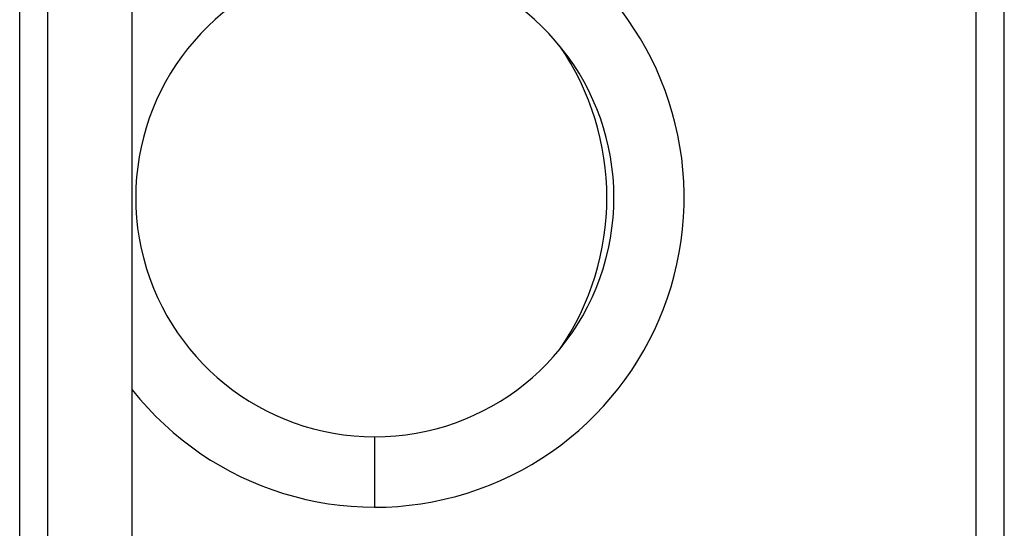
# Model space of a CAD drawing. Extents: x 51 to 321, y 59 to 259.
# Drawn here: x 159 to 166, y 147 to 151 of the extents above; entities that cross this region are included whole.
import ezdxf

# ---------------------------------------------------------------- set-up
doc = ezdxf.new("R2010")
doc.units = 0
doc.header["$LTSCALE"] = 5
doc.header["$MEASUREMENT"] = 0
doc.layers.add('10000_FRONT', color=7, linetype='CONTINUOUS')

msp = doc.modelspace()

# ---------------------------------------------------------------- linework, layer by layer
at = {"layer": '10000_FRONT', "color": 7, "linetype": 'Continuous', "lineweight": 25}
for p, q in [((159.35, 142.55), (159.35, 200.45)), ((159.15, 140.65), (159.15, 200.249999)), ((166.151, 140.65), (166.151, 196.749999)), ((165.95, 140.45), (165.95, 186.850002)), ((166.15, 140.65), (166.15, 186.850002)), ((159.95, 140.45), (159.95, 181.278426)), ((161.675, 147.55), (161.675, 148.05))]:
    msp.add_line(p, q, dxfattribs=at)
for centre, radius, start, end in [((161.675, 149.75), 2.2, 218.36332, 65.380025), ((161.675, 149.75), 1.7, 114.619983, 65.380018), ((161.425, 149.75), 1.9, 325.455261, 34.545285)]:
    msp.add_arc(centre, radius, start, end, dxfattribs=at)

doc.saveas('drawing.dxf')
